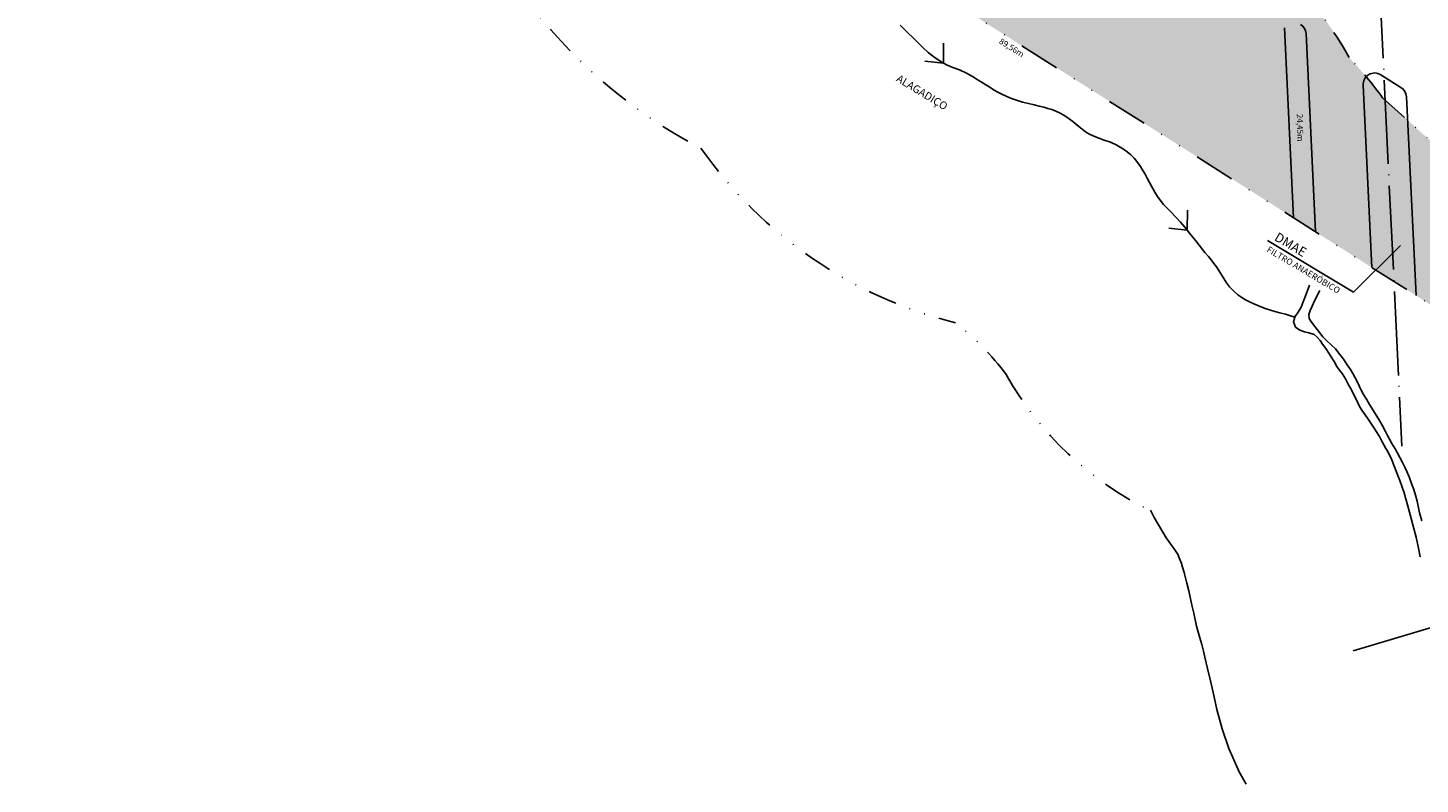
# Model space of a CAD drawing. Units: inches. Extents: x 183502 to 184170, y 1667267 to 1667704.
# Drawn here: x 183745 to 183924, y 1667273 to 1667371 of the extents above; entities that cross this region are included whole.
import ezdxf
from ezdxf.enums import TextEntityAlignment as Align

# ---------------------------------------------------------------- set-up
doc = ezdxf.new("R2010")
doc.units = ezdxf.units.IN
doc.header["$LTSCALE"] = 30
doc.header["$MEASUREMENT"] = 0
for name, pattern in [('ACAD_ISO03W100', [30, 12, -18]), ('ACAD_ISO04W100', [30, 24, -3, 0, -3]), ('DIVIDE2', [0.625, 0.25, -0.125, 0, -0.125, 0, -0.125])]:
    doc.linetypes.add(name, pattern=pattern)
doc.layers.get('0').update_dxf_attribs({"linetype": 'CONTINUOUS'})
for name, color, linetype in [('HACHURA APP', 151, 'CONTINUOUS'), ('MEIO-FIO02', 2, 'CONTINUOUS'), ('QUADRAS04', 4, 'CONTINUOUS'), ('T-DIVIS-ESCR', 5, 'DIVIDE2'), ('T-HIDR', 4, 'CONTINUOUS'), ('T-TEXTM', 2, 'CONTINUOUS')]:
    doc.layers.add(name, color=color, linetype=linetype)
doc.styles.add('2MM', font='simplex', dxfattribs={"height": 1})
doc.styles.add('ROMANS', font='romans', dxfattribs={"height": 1})

msp = doc.modelspace()

# ---------------------------------------------------------------- hatches: boundary and pattern name
at = {"layer": 'HACHURA APP', "linetype": 'Continuous', "transparency": 33554534}
h = msp.add_hatch(color=106, dxfattribs=at)
h.dxf.hatch_style = 1
h.paths.add_polyline_path([(183812.274, 1667550.028, -0.0764516), (183812.622, 1667561.971), (183758.06, 1667593.885, 0.1394047), (183755.752, 1667524.179, 0.0717112), (183750.443, 1667498.857, 0.1832588), (183754.296, 1667467.992, 0.1152694), (183748.706, 1667446.611), (183933.065, 1667329.821), (183952.06, 1667317.788), (183951.715, 1667319.026), (183947.183, 1667329.898), (183940.135, 1667342.379), (183918.705, 1667361.589, 0.0353358), (183914.382, 1667366.792, 0.1570903), (183897.803, 1667382.837, -0.0243824), (183895.662, 1667383.809, 0.0931487), (183883.025, 1667389.712, -0.0195295), (183878.332, 1667392.075, 0.115786), (183860.676, 1667407.571, -0.0513589), (183856.682, 1667410.941, 0.0508131), (183836.741, 1667441.141, 0.1738263), (183814.12, 1667453.133, 0.1823667), (183811.758, 1667490.372, -0.2603067), (183810.789, 1667497.479, 0.1638894)])

# ---------------------------------------------------------------- linework, layer by layer
at = {"color": 3, "linetype": 'ACAD_ISO04W100', "ltscale": 0.015}
msp.add_line((183911.041, 1667526.906), (183921.177, 1667316.836), dxfattribs=at)
at = {"color": 2, "linetype": 'Continuous'}
for p, q in [((183914.944, 1667336.637), (183903.893, 1667343.29)), ((183920.982, 1667342.608), (183914.944, 1667336.637))]:
    msp.add_line(p, q, dxfattribs=at)
at = {"layer": 'MEIO-FIO02'}
for p, q in [((183908.858, 1667369.853), (183910.087, 1667344.378)), ((183914.9, 1667290.553), (183969.42, 1667306.686))]:
    msp.add_line(p, q, dxfattribs=at)
msp.add_lwpolyline([(183917.316, 1667339.798), (183916.186, 1667363.226, -0.6061331), (183918.481, 1667364.569), (183921.062, 1667362.948, -0.2452268), (183921.763, 1667361.75), (183922.996, 1667336.2)], format="xyb", dxfattribs=at)
msp.add_arc((183907.359, 1667369.781), 1.5, 2.76255, 57.64609, dxfattribs=at)
at = {"layer": 'QUADRAS04'}
msp.add_line((183906.068, 1667370.599), (183907.247, 1667346.177), dxfattribs=at)
at = {"layer": 'QUADRAS04', "linetype": 'ACAD_ISO03W100'}
msp.add_line((183906.068, 1667370.599), (183907.247, 1667346.177), dxfattribs=at)
at = {"layer": 'T-DIVIS-ESCR', "ltscale": 0.7}
msp.add_lwpolyline([(184092.156, 1667398.462), (184134.714, 1667373.568), (184145.65, 1667367.171), (183975.318, 1667303.054), (183969.533, 1667306.719), (183933.065, 1667329.821), (183504.365, 1667601.399), (183574.227, 1667701.416), (184083.848, 1667403.322)], close=True, dxfattribs=at)
at = {"layer": 'T-HIDR', "color": 154}
for p, q in [((183862.251, 1667366.071), (183862.272, 1667368.629)), ((183859.868, 1667366.326), (183862.251, 1667366.071)), ((183893.592, 1667344.595), (183893.614, 1667347.154)), ((183891.209, 1667344.85), (183893.592, 1667344.595))]:
    msp.add_line(p, q, dxfattribs=at)
at = {"layer": 'T-HIDR', "color": 10, "linetype": 'DIVIDE2', "ltscale": 0.5}
for points in [[(183758.348, 1667594.772, 0.1412678), (183755.752, 1667524.179, 0.0717112), (183750.443, 1667498.857, 0.1832588), (183754.296, 1667467.992, 0.5289895), (183791.935, 1667397.065, 0.2957367), (183795.413, 1667396.115, 0.0065483), (183801.513, 1667386.54, 0.1692876), (183831.07, 1667355.132, 0.1797833), (183863.814, 1667332.687, -0.071722), (183870.317, 1667326.034, 0.1514563), (183888.944, 1667308.475, 0.1514563)], [(183813.264, 1667564.854, 0.0953882), (183812.274, 1667550.028, -0.1638894), (183810.789, 1667497.479, 0.2603067), (183811.758, 1667490.372, -0.1823667), (183814.12, 1667453.133, -0.1738263), (183836.741, 1667441.141, -0.0508131), (183856.682, 1667410.941, 0.0513589), (183860.676, 1667407.571, -0.115786), (183878.332, 1667392.075, 0.0195295), (183883.025, 1667389.712, -0.0931487), (183895.662, 1667383.809, 0.0243824), (183897.803, 1667382.837, -0.1570903), (183914.382, 1667366.792, -0.0353358), (183918.705, 1667361.589), (183940.135, 1667342.379), (183947.183, 1667329.898), (183951.715, 1667319.026), (183951.715, 1667319.026), (183954.7, 1667308.322), (183954.7, 1667308.322), (183957.782, 1667298.36), (183957.782, 1667298.36), (183959.159, 1667294.138), (183959.66, 1667287.019)]]:
    msp.add_lwpolyline(points, format="xyb", dxfattribs=at)
at = {"layer": 'T-HIDR', "color": 154, "flags": 128}
for points in [[(183856.691, 1667370.947), (183857.391, 1667370.24), (183857.812, 1667369.82), (183858.233, 1667369.425), (183858.629, 1667369.055), (183859.013, 1667368.672), (183859.585, 1667368.072), (183860.275, 1667367.45), (183861.009, 1667366.858), (183861.844, 1667366.3), (183862.657, 1667365.841), (183863.447, 1667365.517), (183864.294, 1667365.198), (183865.207, 1667364.761), (183865.7, 1667364.505), (183866.204, 1667364.2), (183866.727, 1667363.888), (183867.225, 1667363.577), (183867.71, 1667363.278), (183868.195, 1667362.955), (183868.705, 1667362.631), (183869.229, 1667362.343), (183869.747, 1667362.087), (183870.419, 1667361.796), (183871.012, 1667361.538), (183871.655, 1667361.303), (183872.417, 1667361.059), (183873.192, 1667360.864), (183873.911, 1667360.701), (183874.575, 1667360.545), (183875.152, 1667360.391), (183875.684, 1667360.244), (183876.192, 1667360.098), (183876.68, 1667359.885), (183877.18, 1667359.659), (183877.648, 1667359.404), (183878.09, 1667359.112), (183878.869, 1667358.55), (183879.646, 1667357.914), (183880.068, 1667357.58), (183880.528, 1667357.245), (183881.014, 1667356.946), (183881.507, 1667356.702), (183882.001, 1667356.495), (183882.891, 1667356.169), (183883.739, 1667355.899), (183884.548, 1667355.531), (183885.415, 1667355.016), (183885.881, 1667354.675), (183886.352, 1667354.291), (183886.76, 1667353.871), (183887.117, 1667353.428), (183887.582, 1667352.775), (183887.876, 1667352.285), (183888.17, 1667351.795), (183888.457, 1667351.274), (183888.73, 1667350.729), (183888.981, 1667350.246), (183889.411, 1667349.465), (183889.754, 1667348.924), (183890.098, 1667348.433), (183890.552, 1667347.878), (183891.033, 1667347.383), (183891.514, 1667346.901), (183892.104, 1667346.269), (183892.712, 1667345.619), (183893.296, 1667344.969), (183893.889, 1667344.221), (183894.264, 1667343.747), (183894.682, 1667343.218), (183895.118, 1667342.657), (183895.529, 1667342.133), (183895.863, 1667341.728), (183896.312, 1667341.216), (183896.645, 1667340.773), (183896.99, 1667340.331), (183897.328, 1667339.87), (183897.864, 1667339.093), (183898.29, 1667338.379), (183898.626, 1667337.833), (183899.026, 1667337.31), (183899.561, 1667336.759), (183900.093, 1667336.288), (183900.596, 1667335.934), (183901.088, 1667335.641), (183901.605, 1667335.372), (183902.148, 1667335.127), (183902.654, 1667334.907), (183903.161, 1667334.712), (183903.73, 1667334.503), (183904.293, 1667334.313), (183904.826, 1667334.166), (183905.489, 1667333.986), (183906.214, 1667333.792), (183906.747, 1667333.621), (183907.405, 1667333.423)], [(183909.294, 1667337.526), (183908.748, 1667336.017), (183908.5, 1667335.407), (183908.232, 1667334.718), (183907.841, 1667334.063), (183907.416, 1667333.461), (183907.405, 1667333.423), (183907.227, 1667332.829), (183907.518, 1667332.133), (183908.053, 1667331.74), (183908.654, 1667331.537), (183909.196, 1667331.423), (183909.883, 1667331.193), (183910.292, 1667330.862), (183910.657, 1667330.412), (183910.994, 1667329.946), (183911.389, 1667329.396), (183911.8, 1667328.796), (183912.091, 1667328.329), (183912.456, 1667327.727), (183912.819, 1667327.057), (183913.15, 1667326.592), (183913.481, 1667326.158), (183913.925, 1667325.48), (183914.321, 1667324.732), (183914.681, 1667324.065), (183915.002, 1667323.446), (183915.287, 1667322.876), (183915.744, 1667321.957), (183916.034, 1667321.465), (183916.452, 1667320.883), (183916.84, 1667320.303), (183917.182, 1667319.812), (183917.542, 1667319.272), (183917.932, 1667318.67), (183918.288, 1667318.065), (183918.612, 1667317.467), (183919.122, 1667316.543), (183919.415, 1667316.048), (183919.83, 1667315.185), (183920.229, 1667314.193), (183920.561, 1667313.264), (183920.899, 1667312.413), (183921.208, 1667311.565), (183921.452, 1667310.836), (183921.657, 1667310.185), (183921.912, 1667309.28), (183922.167, 1667308.344), (183922.586, 1667306.748), (183922.993, 1667305.147), (183923.307, 1667303.718), (183923.536, 1667302.625)], [(183910.651, 1667336.839), (183909.932, 1667335.498), (183909.659, 1667334.839), (183909.39, 1667334.258), (183909.211, 1667333.774), (183909.266, 1667333.235), (183909.545, 1667332.774), (183909.988, 1667332.223), (183910.582, 1667331.446), (183911.03, 1667330.91), (183911.506, 1667330.414), (183912.11, 1667329.821), (183912.643, 1667329.33), (183913.219, 1667328.602), (183913.662, 1667328.002), (183914.161, 1667327.298), (183914.575, 1667326.67), (183914.88, 1667326.162), (183915.128, 1667325.727), (183915.41, 1667325.167), (183915.679, 1667324.607), (183915.943, 1667324.048), (183916.256, 1667323.494), (183916.621, 1667322.873), (183917.028, 1667322.208), (183917.333, 1667321.713), (183917.669, 1667321.186), (183918.162, 1667320.367), (183918.63, 1667319.537), (183919.089, 1667318.711), (183919.339, 1667318.223), (183919.583, 1667317.753), (183919.886, 1667317.171), (183920.293, 1667316.507), (183920.592, 1667316.005), (183920.928, 1667315.376), (183921.243, 1667314.732), (183921.549, 1667314.135), (183921.806, 1667313.581), (183922.101, 1667312.901), (183922.469, 1667311.928), (183922.702, 1667311.255), (183922.925, 1667310.56), (183923.136, 1667309.77), (183923.296, 1667308.901), (183923.443, 1667308.28), (183923.757, 1667307.255)]]:
    msp.add_lwpolyline(points, dxfattribs=at)
at = {"layer": 'T-HIDR', "color": 10, "linetype": 'DIVIDE2', "ltscale": 0.5}
msp.add_lwpolyline([(183888.883, 1667308.597), (183889.354, 1667307.65), (183890.88, 1667305.059), (183891.786, 1667303.8), (183892.062, 1667303.385), (183892.33, 1667303.003), (183892.446, 1667302.793), (183892.484, 1667302.685), (183892.856, 1667301.746), (183892.886, 1667301.663), (183892.912, 1667301.588), (183892.999, 1667301.276), (183893.184, 1667300.597), (183893.539, 1667299.245), (183893.797, 1667298.231), (183893.975, 1667297.42), (183894.22, 1667296.25), (183894.42, 1667295.362), (183894.776, 1667293.708), (183895.212, 1667292.214), (183895.443, 1667291.338), (183895.675, 1667290.486), (183895.852, 1667289.72), (183896.187, 1667288.284), (183896.575, 1667286.701), (183896.579, 1667286.686), (183896.905, 1667285.187), (183897.089, 1667284.397), (183897.388, 1667282.998), (183898.071, 1667280.507), (183898.952, 1667277.965), (183900.25, 1667274.995), (183901.141, 1667273.402)], dxfattribs=at)

# ---------------------------------------------------------------- texts
at = {"layer": 'QUADRAS04', "color": 3, "style": '2MM'}
for s, height, p in [('DMAE', 1.2, (183904.684, 1667343.357)), ('FILTRO ANAERÓBICO', 0.8, (183903.726, 1667341.881))]:
    msp.add_text(s, height=height, rotation=329.28905, dxfattribs=at).set_placement(p)
at = {"layer": 'T-TEXTM', "style": 'ROMANS'}
for s, rotation, p in [('89,56m', 327.64611, (183871.024, 1667368.046)), ('24,45m', 271.45968, (183908.093, 1667357.77))]:
    msp.add_text(s, height=0.76, rotation=rotation, dxfattribs=at).set_placement(p, align=Align.MIDDLE_CENTER)
at = {"layer": 'T-TEXTM', "style": '2MM'}
msp.add_text('ALAGADIÇO', height=1, rotation=328.67139, dxfattribs=at).set_placement((183856.09, 1667363.803))

doc.saveas('drawing.dxf')
